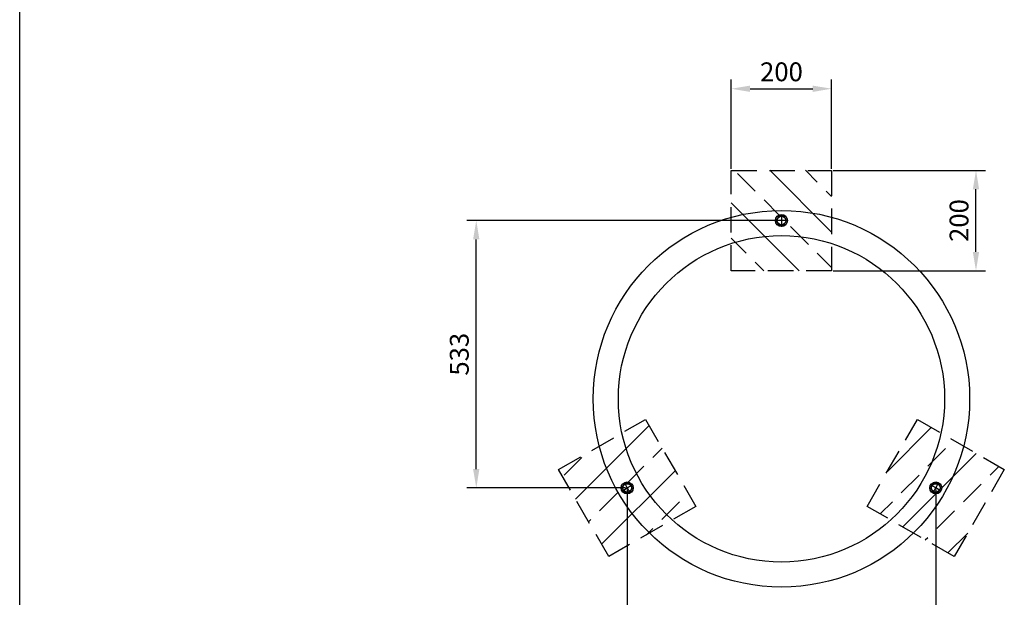
# Model space of a CAD drawing. Extents: x 63095 to 69234, y -6964 to -2778.
# Drawn here: x 66249 to 68211, y -6094 to -4944 of the extents above; entities that cross this region are included whole.
import ezdxf

# ---------------------------------------------------------------- set-up
doc = ezdxf.new("R2010")
doc.units = 0
doc.header["$MEASUREMENT"] = 0
doc.header["$PDMODE"] = 35
doc.header["$PDSIZE"] = 10
doc.linetypes.add('ACAD_ISO08W100', pattern=[36, 24, -3, 6, -3])
doc.linetypes.add('GESTRICHELT2', pattern=[9.525, 6.35, -3.175])
doc.layers.get('0').update_dxf_attribs({"linetype": 'CONTINUOUS'})
doc.layers.get('DEFPOINTS').update_dxf_attribs({"linetype": 'CONTINUOUS'})
for name, color, linetype in [('AM_0N', 7, 'CONTINUOUS'), ('AM_7N', 4, 'ACAD_ISO08W100'), ('BEMASSUNG', 4, 'CONTINUOUS'), ('FUNDAMENT', 5, 'GESTRICHELT2'), ('SCHRAFFUR', 3, 'CONTINUOUS'), ('ZEICHENFELD', 7, 'CONTINUOUS'), ('ZEICHNUNG', 1, 'CONTINUOUS')]:
    doc.layers.add(name, color=color, linetype=linetype)
doc.styles.add('ROMANS', font='romans')
doc.dimstyles.new('1zu15', dxfattribs={"dimscale": 15, "dimtxt": 2.5, "dimasz": 2.5, "dimexe": 1.25, "dimexo": 0.2, "dimgap": 1, "dimtad": 1, "dimdec": 1, "dimzin": 9, "dimdsep": 46, "dimtxsty": 'ROMANS', "dimcen": 0.63, "dimclrd": 256, "dimclre": 256, "dimclrt": 256, "dimadec": 0, "dimazin": 0, "dimtfac": 1, "dimtdec": 1, "dimtmove": 0, "dimatfit": 3, "dimfxl": 1, "dimtolj": 1, "dimtzin": 9, "dimarcsym": 0})

# ---------------------------------------------------------------- blocks, each defined once
blk = doc.blocks.new('*D32')
at = {"layer": 'BEMASSUNG', "lineweight": -2, "ltscale": 0.8, "transparency": 16777216}
for p, q in [((67870.3, -5244.2), (68173.6, -5244.2)), ((68154.9, -5406.7), (68154.9, -5281.7)), ((67870.3, -5444.2), (68173.6, -5444.2))]:
    blk.add_line(p, q, dxfattribs=at)
at = {"layer": 'BEMASSUNG', "ltscale": 0.8, "transparency": 16777216}
for points in [[(68148.6, -5281.7), (68161.1, -5281.7), (68154.9, -5244.2)], [(68148.6, -5406.7), (68161.1, -5406.7), (68154.9, -5444.2)]]:
    blk.add_solid(points, dxfattribs=at)
at = {"layer": 'DEFPOINTS', "color": 0, "ltscale": 0.8, "transparency": 16777216}
for p in [(67867.3, -5244.2), (68154.9, -5244.2), (67867.3, -5444.2)]:
    blk.add_point(p, dxfattribs=at)
at = {"layer": 'BEMASSUNG', "ltscale": 0.8, "transparency": 16777216, "insert": (68121.1, -5344.2), "char_height": 37.5, "attachment_point": 5, "rotation": 90, "style": 'ROMANS'}
blk.add_mtext('\\A1;200', dxfattribs=at)
blk = doc.blocks.new('*D33')
at = {"layer": 'BEMASSUNG', "lineweight": -2, "ltscale": 0.8, "transparency": 16777216}
for p, q in [((67459.8, -5879.7), (67459.8, -6246.3)), ((68074.7, -5879.7), (68074.7, -6246.3)), ((67497.3, -6227.6), (68037.2, -6227.6))]:
    blk.add_line(p, q, dxfattribs=at)
at = {"layer": 'BEMASSUNG', "ltscale": 0.8, "transparency": 16777216}
for points in [[(67497.3, -6221.3), (67497.3, -6233.8), (67459.8, -6227.6)], [(68037.2, -6221.3), (68037.2, -6233.8), (68074.7, -6227.6)]]:
    blk.add_solid(points, dxfattribs=at)
at = {"layer": 'DEFPOINTS', "color": 0, "ltscale": 0.8, "transparency": 16777216}
for p in [(67459.8, -5876.7), (68074.7, -5876.7), (68074.7, -6227.6)]:
    blk.add_point(p, dxfattribs=at)
at = {"layer": 'BEMASSUNG', "ltscale": 0.8, "transparency": 16777216, "insert": (67767.3, -6193.8), "char_height": 37.5, "attachment_point": 5, "style": 'ROMANS'}
blk.add_mtext('\\A1;615', dxfattribs=at)
blk = doc.blocks.new('*D34')
at = {"layer": 'BEMASSUNG', "lineweight": -2, "ltscale": 0.8, "transparency": 16777216}
for p, q in [((67764.3, -5344.2), (67140.4, -5344.2)), ((67159.2, -5839.2), (67159.2, -5381.7)), ((67456.8, -5876.7), (67140.4, -5876.7))]:
    blk.add_line(p, q, dxfattribs=at)
at = {"layer": 'BEMASSUNG', "ltscale": 0.8, "transparency": 16777216}
for points in [[(67152.9, -5381.7), (67165.4, -5381.7), (67159.2, -5344.2)], [(67152.9, -5839.2), (67165.4, -5839.2), (67159.2, -5876.7)]]:
    blk.add_solid(points, dxfattribs=at)
at = {"layer": 'DEFPOINTS', "color": 0, "ltscale": 0.8, "transparency": 16777216}
for p in [(67159.2, -5344.2), (67767.3, -5344.2), (67459.8, -5876.7)]:
    blk.add_point(p, dxfattribs=at)
at = {"layer": 'BEMASSUNG', "ltscale": 0.8, "transparency": 16777216, "insert": (67125.4, -5610.4), "char_height": 37.5, "attachment_point": 5, "rotation": 90, "style": 'ROMANS'}
blk.add_mtext('\\A1;533', dxfattribs=at)
blk = doc.blocks.new('DIN125_1A-4-0-8-12-13')
at = {"layer": 'AM_0N'}
blk.add_circle((0, 0), 12, dxfattribs=at)
blk = doc.blocks.new('DIN1587_R-4-0-1-12')
at = {"layer": 'AM_0N'}
blk.add_lwpolyline([(0, -10.4), (9, -5.2), (9, 5.2), (0, 10.4), (-9, 5.2), (-9, -5.2)], close=True, dxfattribs=at)
blk.add_circle((0, 0), 8.5, dxfattribs=at)
at = {"layer": 'AM_7N'}
for points in [[(-12.2, 0), (0, 0), (0, -12.2)], [(0, 12.2), (0, 0), (12.2, 0)]]:
    blk.add_lwpolyline(points, dxfattribs=at)
blk = doc.blocks.new('*D43')
at = {"layer": 'BEMASSUNG', "lineweight": -2, "ltscale": 0.8, "transparency": 16777216}
for p, q in [((67667.3, -5241.2), (67667.3, -5063)), ((67867.3, -5241.2), (67867.3, -5063)), ((67704.8, -5081.7), (67829.8, -5081.7))]:
    blk.add_line(p, q, dxfattribs=at)
at = {"layer": 'BEMASSUNG', "ltscale": 0.8, "transparency": 16777216}
for points in [[(67704.8, -5075.5), (67704.8, -5088), (67667.3, -5081.7)], [(67829.8, -5075.5), (67829.8, -5088), (67867.3, -5081.7)]]:
    blk.add_solid(points, dxfattribs=at)
at = {"layer": 'DEFPOINTS', "color": 0, "ltscale": 0.8, "transparency": 16777216}
for p in [(67867.3, -5081.7), (67667.3, -5244.2), (67867.3, -5244.2)]:
    blk.add_point(p, dxfattribs=at)
at = {"layer": 'BEMASSUNG', "ltscale": 0.8, "transparency": 16777216, "insert": (67767.3, -5048), "char_height": 37.5, "attachment_point": 5, "style": 'ROMANS'}
blk.add_mtext('\\A1;200', dxfattribs=at)
blk = doc.blocks.new('*U55')
at = {"layer": 'FUNDAMENT', "ltscale": 8}
for p, q in [((-100, -100), (-100, 100)), ((-100, 100), (100, 100)), ((100, 100), (100, -100)), ((100, -100), (-100, -100))]:
    blk.add_line(p, q, dxfattribs=at)
blk = doc.blocks.new('*U56')
at = {"layer": 'ZEICHNUNG', "color": 0, "linetype": 'ByBlock', "lineweight": -2, "transparency": 16777216}
blk.add_blockref('*U55', (61411.6, -5344.2), dxfattribs=at)
for p, rotation in [((61104.2, -5876.7), 120), ((61719.1, -5876.7), 239.9999999999999)]:
    blk.add_blockref('*U55', p, dxfattribs=dict(at, rotation=rotation))

msp = doc.modelspace()

# ---------------------------------------------------------------- hatches: boundary and pattern name
at = {"layer": 'SCHRAFFUR', "ltscale": 0.8}
h = msp.add_hatch(dxfattribs=at)
h.set_pattern_fill('ANSI33', color=256, scale=400)
h.paths.add_polyline_path([(67559.84, -4293.68), (67465.84, -4293.68), (67465.84, -4425.68), (67453.84, -4425.68), (67453.84, -4293.68), (67359.84, -4293.68), (67359.84, -4693.68), (67559.84, -4693.68)])
h.paths.add_polyline_path([(68174.71, -4293.68), (68080.71, -4293.68), (68080.71, -4425.68), (68068.71, -4425.68), (68068.71, -4293.68), (67974.71, -4293.68), (67974.71, -4342.65), (68035.69, -4693.68), (68174.71, -4693.68)])
h.paths.add_polyline_path([(67974.71, -4342.65), (67974.71, -4693.68), (68035.69, -4693.68)], flags=17)
h.paths.add_polyline_path([(68085.08, -5767.2), (68038.11, -5740.08), (67938.11, -5913.29), (67985.08, -5940.4, 0.1576708)])
h.paths.add_polyline_path([(68130.27, -5793.29), (68085.08, -5767.2, -0.1576708), (67985.08, -5940.4), (68030.27, -5966.5, 0.1357919)])
h.paths.add_polyline_path([(68062.71, -5876.68, -1), (68086.71, -5876.68, -1)], flags=16)
h.paths.add_polyline_path([(68069.52, -5885.68), (68064.32, -5876.68), (68069.52, -5867.68), (68079.91, -5867.68), (68085.11, -5876.68), (68079.91, -5885.68)], flags=0)
h.paths.add_polyline_path([(68066.21, -5876.68, -1), (68083.21, -5876.68, -1)], flags=16)
h.paths.add_polyline_path([(68211.32, -5840.08), (68130.27, -5793.29, -0.1357919), (68030.27, -5966.5), (68111.32, -6013.29)])
h.paths.add_polyline_path([(67496.44, -5740.08), (67449.47, -5767.2, 0.1576708), (67549.47, -5940.4), (67596.44, -5913.29)])
h.paths.add_polyline_path([(67449.47, -5767.2), (67404.28, -5793.29, 0.1357919), (67504.28, -5966.5), (67549.47, -5940.4, -0.1576708)])
h.paths.add_polyline_path([(67447.84, -5876.68, -1), (67471.84, -5876.68, -1)], flags=16)
h.paths.add_polyline_path([(67465.03, -5885.68), (67454.64, -5885.68), (67449.44, -5876.68), (67454.64, -5867.68), (67465.03, -5867.68), (67470.23, -5876.68)], flags=0)
h.paths.add_polyline_path([(67451.34, -5876.68, -1), (67468.34, -5876.68, -1)], flags=16)
h.paths.add_polyline_path([(67404.28, -5793.29), (67323.23, -5840.08), (67423.23, -6013.29), (67504.28, -5966.5, -0.1357919)])
h = msp.add_hatch(dxfattribs=at)
h.set_pattern_fill('ANSI33', color=256, scale=400, angle=90)
h.set_pattern_definition([(135, (6355.65, 0), (-70.71068, -70.71068), []), (135, (6355.65, 70.71), (-70.71068, -70.71068), [50, -25])])
h.paths.add_polyline_path([(67867.27, -4293.68), (67773.27, -4293.68), (67773.27, -4425.68), (67761.27, -4425.68), (67761.27, -4293.68), (67667.27, -4293.68), (67667.27, -4693.68), (67867.27, -4693.68)])
h.paths.add_polyline_path([(67867.27, -5389.95, 0.1576708), (67667.27, -5389.95), (67667.27, -5444.18), (67867.27, -5444.18)])
h.paths.add_polyline_path([(67867.27, -5337.76, 0.1357919), (67667.27, -5337.76), (67667.27, -5389.95, -0.1576708), (67867.27, -5389.95)])
h.paths.add_polyline_path([(67755.27, -5344.18, -1), (67779.27, -5344.18, -1)], flags=16)
h.paths.add_polyline_path([(67756.88, -5344.18), (67762.08, -5335.18), (67772.47, -5335.18), (67777.67, -5344.18), (67772.47, -5353.18), (67762.08, -5353.18)], flags=0)
h.paths.add_polyline_path([(67758.77, -5344.18, -1), (67775.77, -5344.18, -1)], flags=0)
h.paths.add_polyline_path([(67867.27, -5244.18), (67667.27, -5244.18), (67667.27, -5337.76, -0.1357919), (67867.27, -5337.76)])

# ---------------------------------------------------------------- linework, layer by layer
at = {"layer": 'ZEICHENFELD'}
msp.add_line((66249.49, -6963.65), (66249.49, -2778.22), dxfattribs=at)
at = {"layer": 'ZEICHNUNG', "ltscale": 0.8}
for radius in [375, 325]:
    msp.add_circle((67767.27, -5699.18), radius, dxfattribs=at)

# ---------------------------------------------------------------- block references
at = {"ltscale": 0.8}
for name, p, rotation in [('DIN1587_R-4-0-1-12', (67767.27, -5344.18), 270), ('DIN125_1A-4-0-8-12-13', (67767.27, -5344.18), 270), ('DIN1587_R-4-0-1-12', (67459.84, -5876.68), 29.99999999999998), ('DIN125_1A-4-0-8-12-13', (67459.84, -5876.68), 29.99999999999998), ('DIN1587_R-4-0-1-12', (68074.71, -5876.68), 149.9999999999999), ('DIN125_1A-4-0-8-12-13', (68074.71, -5876.68), 149.9999999999999)]:
    msp.add_blockref(name, p, dxfattribs=dict(at, rotation=rotation))
at = {"layer": 'ZEICHNUNG'}
msp.add_blockref('*U56', (6355.65, 0), dxfattribs=at)

# ---------------------------------------------------------------- dimensions: what is measured, and where the dimension line sits
at = {"layer": 'BEMASSUNG', "ltscale": 0.8}
dim = msp.add_linear_dim(base=(67867.27, -5081.73), p1=(67667.27, -5244.18), p2=(67867.27, -5244.18), dimstyle='1zu15', dxfattribs=at)
dim.commit()
dim.dimension.update_dxf_attribs({"geometry": '*D43', "text_midpoint": (67767.27, -5047.98)})
dim = msp.add_linear_dim(base=(68154.9, -5244.18), p1=(67867.27, -5444.18), p2=(67867.27, -5244.18), angle=90, dimstyle='1zu15', dxfattribs=at)
dim.commit()
dim.dimension.update_dxf_attribs({"geometry": '*D32', "text_midpoint": (68121.15, -5344.18)})
dim = msp.add_linear_dim(base=(67159.19, -5344.18), p1=(67459.84, -5876.68), p2=(67767.27, -5344.18), angle=90, dimstyle='1zu15', override={"dimrnd": 1}, dxfattribs=at)
dim.commit()
dim.dimension.update_dxf_attribs({"geometry": '*D34', "text_midpoint": (67125.44, -5610.43)})
dim = msp.add_linear_dim(base=(68074.71, -6227.58), p1=(67459.84, -5876.68), p2=(68074.71, -5876.68), dimstyle='1zu15', override={"dimrnd": 1}, dxfattribs=at)
dim.commit()
dim.dimension.update_dxf_attribs({"geometry": '*D33', "text_midpoint": (67767.27, -6193.83)})

doc.saveas('drawing.dxf')
